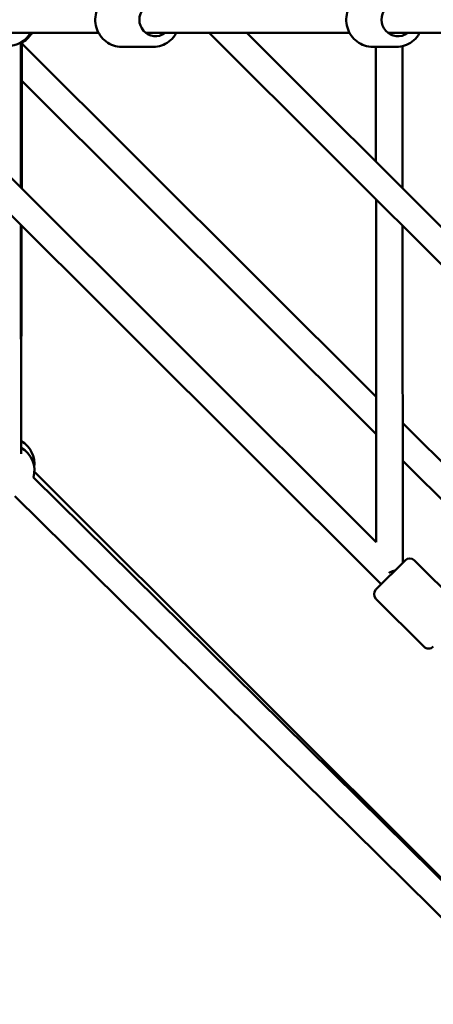
# Model space of a CAD drawing. Units: millimetres. Extents: x -32392 to 59264, y 42276 to 74623.
# Drawn here: x 38802 to 39113, y 62963 to 63706 of the extents above; entities that cross this region are included whole.
import ezdxf

# ---------------------------------------------------------------- set-up
doc = ezdxf.new("R2010")
doc.units = ezdxf.units.MM
doc.layers.add('MD_Visible', color=7, linetype='Continuous', lineweight=50)
doc.styles.get("Standard").update_dxf_attribs({"font": 'arial.ttf'})
doc.dimstyles.new('asd', dxfattribs={"dimtxt": 300, "dimasz": 100, "dimexe": 1.25, "dimexo": 0.625, "dimgap": 80, "dimtad": 1, "dimdec": 0, "dimlfac": 0.1, "dimrnd": 5, "dimtxsty": 'Standard', "dimcen": 0, "dimadec": 0, "dimazin": 0, "dimtfac": 1, "dimtdec": 0, "dimtix": 1, "dimtmove": 2, "dimatfit": 3, "dimfxl": 1, "dimarcsym": 0})

# ---------------------------------------------------------------- blocks, each defined once
blk = doc.blocks.new('CustomObjectsInViewport8_0')
at = {"layer": 'MD_Visible'}
for p, q in [((3555.9, 2552.23), (3337.96, 2552.23)), ((3765.04, 2168.28), (3380.53, 2552.23)), ((3744.96, 2552.23), (3591.36, 2552.23)), ((3911.57, 2279.92), (3639.26, 2552.23)), ((3925.71, 2294.06), (3667.54, 2552.23)), ((4153.61, 2552.23), (3773.87, 2552.23)), ((3768.69, 2136.38), (3361.68, 2542.78)), ((3497.2, 2544.92), (3497.31, 2435.62)), ((3497.5, 2435.42), (3497.49, 2545.09)), ((3498.18, 2544.89), (3497.95, 2434.98)), ((3764.95, 2277.89), (3498.18, 2544.22)), ((3573.19, 2541.73), (3597.05, 2541.73)), ((3762.54, 2541.73), (3780.11, 2541.73)), ((3764.75, 2541.73), (3764.82, 2454.95)), ((3784.75, 2542.28), (3784.83, 2434.94)), ((3764.98, 2249.61), (3498.12, 2516.01)), ((3764.84, 2426.65), (3765.04, 2168.28)), ((3497.34, 2407.32), (3497.52, 2234.81)), ((3497.53, 2239.38), (3497.51, 2407.16)), ((3497.9, 2406.77), (3497.56, 2240.14)), ((3784.85, 2406.63), (3785.05, 2152.76)), ((3837.63, 2205.34), (3784.97, 2257.91)), ((3823.5, 2191.18), (3784.99, 2229.62)), ((3897.25, 1831.57), (3507.52, 2221.26)), ((3506.88, 2216.99), (3903.44, 1824.82)), ((3492.82, 2202.77), (3889.37, 1810.59)), ((3764.8, 2132.48), (3786.71, 2154.42)), ((3793.78, 2154.43), (3829.87, 2118.39)), ((3764.81, 2125.41), (3800.9, 2089.38))]:
    blk.add_line(p, q, dxfattribs=at)
at = {"layer": 'MD_Visible', "extrusion": (0, 0, -1)}
for centre, radius, start, end in [((-3487.18, 2562.23), 20, 210, 330), ((-3488.21, 2562.23), 20, 210, 242.36308), ((-3487.53, 2227.1), 20, 120.11653, 187.23251), ((-3487.53, 2222.06), 20, 119.94124, 194.68162), ((-3790.25, 2150.89), 5, 44.95767, 134.95767), ((-3768.34, 2128.95), 5, 314.95767, 44.95767), ((-3804.43, 2092.92), 5, 224.95767, 314.95767)]:
    blk.add_arc(centre, radius, start, end, dxfattribs=at)
for centre, ratio in [((3598.53, 2562.23), 0.955625), ((3781.19, 2562.23), 0.976181)]:
    blk.add_ellipse(centre, major_axis=(0, -12.5), ratio=ratio, start_param=5.639684, end_param=10.068279, dxfattribs=at)
at = {"layer": 'MD_Visible'}
for start_param, end_param in [(1.570827, 2.018758), (1.51095, 1.570827)]:
    blk.add_ellipse((3775.06, 2145.29), major_axis=(-10, -4.14), ratio=0.000011, start_param=start_param, end_param=end_param, dxfattribs=at)
for points, knots in [([(3573.19, 2541.73), (3571.1, 2541.73), (3569, 2542.08), (3565.02, 2543.43), (3563.14, 2544.43), (3559.75, 2547.01), (3558.26, 2548.58), (3555.82, 2552.13), (3554.88, 2554.12), (3553.63, 2558.3), (3553.34, 2560.51), (3553.43, 2564.91), (3553.83, 2567.1), (3555.27, 2571.25), (3556.32, 2573.2), (3558.96, 2576.66), (3560.55, 2578.16), (3564.09, 2580.57), (3566.05, 2581.48), (3569.75, 2582.5), (3571.47, 2582.73), (3573.19, 2582.73)], [1.570796, 1.570796, 1.570796, 1.570796, 1.88443, 1.88443, 2.199428, 2.199428, 2.517814, 2.517814, 2.840038, 2.840038, 3.165058, 3.165058, 3.490985, 3.490985, 3.815698, 3.815698, 4.137356, 4.137356, 4.455089, 4.455089, 4.712389, 4.712389, 4.712389, 4.712389]), ([(3762.54, 2541.73), (3760.4, 2541.73), (3758.26, 2542.08), (3754.2, 2543.44), (3752.28, 2544.46), (3748.84, 2547.05), (3747.33, 2548.63), (3744.85, 2552.19), (3743.9, 2554.18), (3742.65, 2558.37), (3742.36, 2560.57), (3742.47, 2564.96), (3742.87, 2567.14), (3744.34, 2571.27), (3745.4, 2573.22), (3748.08, 2576.66), (3749.69, 2578.16), (3753.28, 2580.57), (3755.27, 2581.47), (3759.04, 2582.5), (3760.79, 2582.73), (3762.54, 2582.73)], [1.570796, 1.570796, 1.570796, 1.570796, 1.887451, 1.887451, 2.204798, 2.204798, 2.523899, 2.523899, 2.845057, 2.845057, 3.167767, 3.167767, 3.490986, 3.490986, 3.813503, 3.813503, 4.134328, 4.134328, 4.453074, 4.453074, 4.712389, 4.712389, 4.712389, 4.712389]), ([(3597.05, 2541.73), (3599.15, 2541.73), (3601.24, 2542.08), (3605.23, 2543.43), (3607.11, 2544.43), (3610.49, 2547.01), (3611.98, 2548.58), (3613.61, 2550.95), (3614, 2551.58), (3614.35, 2552.23)], [4.712389, 4.712389, 4.712389, 4.712389, 5.026023, 5.026023, 5.34102, 5.34102, 5.659407, 5.659407, 5.768908, 5.768908, 5.768908, 5.768908]), ([(3780.11, 2541.73), (3782.25, 2541.73), (3784.38, 2542.08), (3788.44, 2543.44), (3790.37, 2544.46), (3793.81, 2547.05), (3795.32, 2548.63), (3796.96, 2550.99), (3797.34, 2551.6), (3797.68, 2552.23)], [4.712389, 4.712389, 4.712389, 4.712389, 5.029044, 5.029044, 5.34639, 5.34639, 5.665492, 5.665492, 5.771111, 5.771111, 5.771111, 5.771111])]:
    blk.add_open_spline(points, degree=3, knots=knots, dxfattribs=at)
blk = doc.blocks.new('*D31')
at = {"color": 0, "lineweight": -2, "transparency": 16777216}
for p, q in [((39541.49, 71475.8), (29980.92, 71475.8)), ((29982.17, 56036.37), (29982.17, 71375.8)), ((39541.49, 55936.37), (29980.92, 55936.37))]:
    blk.add_line(p, q, dxfattribs=at)
at = {"color": 0, "transparency": 16777216}
for points in [[(29965.51, 71375.8), (29998.84, 71375.8), (29982.17, 71475.8)], [(29965.51, 56036.37), (29998.84, 56036.37), (29982.17, 55936.37)]]:
    blk.add_solid(points, dxfattribs=at)
at = {"layer": 'Defpoints', "color": 0, "transparency": 16777216}
for p in [(29982.17, 71475.8), (39542.12, 71475.8), (39542.12, 55936.37)]:
    blk.add_point(p, dxfattribs=at)
at = {"color": 0, "transparency": 16777216, "insert": (29749, 63706.09), "char_height": 300, "attachment_point": 5, "rotation": 90}
blk.add_mtext('1555', dxfattribs=at)
blk = doc.blocks.new('*D32')
at = {"color": 0, "lineweight": -2, "transparency": 16777216}
for p, q in [((39541.49, 72975.28), (29260.4, 72975.28)), ((29261.65, 54536.9), (29261.65, 72875.28)), ((39541.49, 54436.9), (29260.4, 54436.9))]:
    blk.add_line(p, q, dxfattribs=at)
at = {"color": 0, "transparency": 16777216}
for points in [[(29244.98, 72875.28), (29278.31, 72875.28), (29261.65, 72975.28)], [(29244.98, 54536.9), (29278.31, 54536.9), (29261.65, 54436.9)]]:
    blk.add_solid(points, dxfattribs=at)
at = {"layer": 'Defpoints', "color": 0, "transparency": 16777216}
for p in [(29261.65, 72975.28), (39542.12, 72975.28), (39542.12, 54436.9)]:
    blk.add_point(p, dxfattribs=at)
at = {"color": 0, "transparency": 16777216, "insert": (29028.47, 63706.09), "char_height": 300, "attachment_point": 5, "rotation": 90}
blk.add_mtext('1855', dxfattribs=at)

msp = doc.modelspace()

# ---------------------------------------------------------------- block references
at = {"layer": 'MD_Visible'}
msp.add_blockref('CustomObjectsInViewport8_0', (35305.1, 61143.86), dxfattribs=at)

# ---------------------------------------------------------------- dimensions: what is measured, and where the dimension line sits
for base, p1, p2, picture, middle in [((29261.65, 72975.28), (39542.12, 54436.9), (39542.12, 72975.28), '*D32', (29028.47, 63706.09)), ((29982.17, 71475.8), (39542.12, 55936.37), (39542.12, 71475.8), '*D31', (29749, 63706.09))]:
    dim = msp.add_linear_dim(base=base, p1=p1, p2=p2, angle=90, dimstyle='asd')
    dim.commit()
    dim.dimension.update_dxf_attribs({"geometry": picture, "text_midpoint": middle})

doc.saveas('drawing.dxf')
